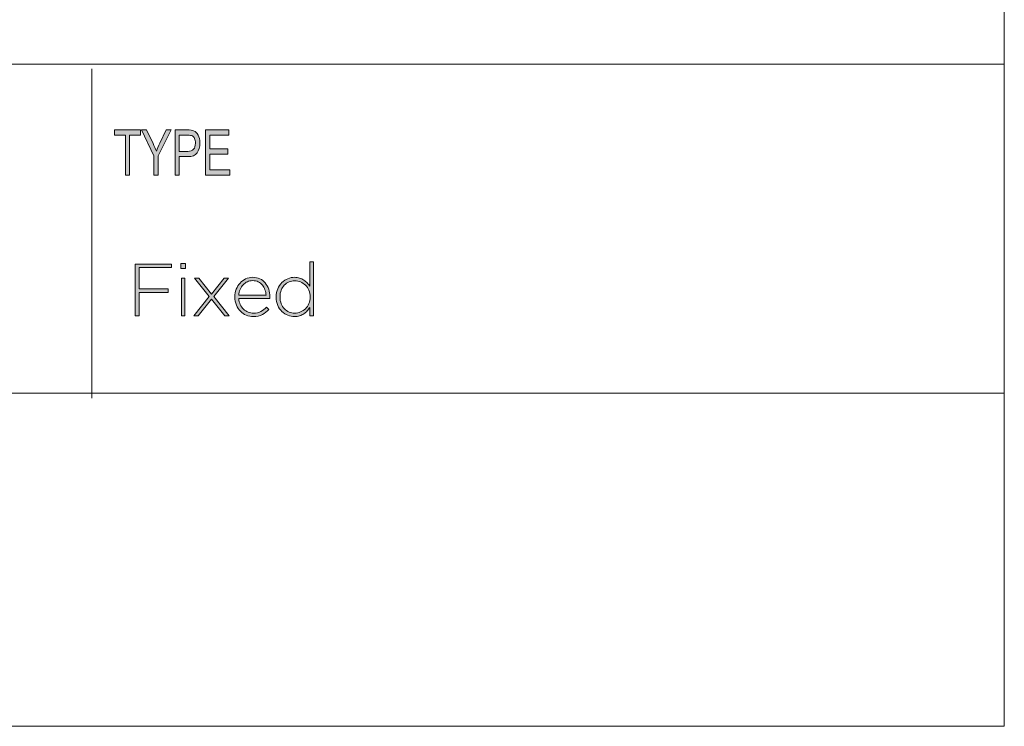
# Model space of a CAD drawing. Units: inches. Extents: x 0.5 to 16.1, y 0.5 to 11.2.
# Drawn here: x 13.9 to 16.1, y 0.5 to 2 of the extents above; entities that cross this region are included whole.
import ezdxf

# ---------------------------------------------------------------- set-up
doc = ezdxf.new("R2010")
doc.units = ezdxf.units.IN
doc.header["$MEASUREMENT"] = 0
doc.layers.add('Layer 1', color=7, linetype='Continuous', lineweight=0)

# ---------------------------------------------------------------- blocks, each defined once
blk = doc.blocks.new('Block_9')
at = {"layer": 'Layer 1', "true_color": 0x000000, "transparency": 33554687}
h = blk.add_hatch(color=18, dxfattribs=at)
h.dxf.hatch_style = 2
edge = h.paths.add_edge_path()
edge.add_spline(control_points=[(14.5468, 1.4102), (14.5468, 1.4155), (14.5458, 1.4203), (14.5439, 1.4246), (14.542, 1.429), (14.5396, 1.4327), (14.5364, 1.4357), (14.5333, 1.4388), (14.5297, 1.4412), (14.5257, 1.4429), (14.5217, 1.4446), (14.5175, 1.4455), (14.5132, 1.4455), (14.5087, 1.4455), (14.5045, 1.4446), (14.5006, 1.443), (14.4966, 1.4414), (14.4932, 1.4391), (14.4903, 1.4361), (14.4874, 1.4331), (14.4851, 1.4295), (14.4835, 1.4251), (14.4818, 1.4208), (14.481, 1.4159), (14.481, 1.4104), (14.481, 1.4104), (14.481, 1.4101), (14.481, 1.4101), (14.481, 1.4047), (14.4818, 1.3998), (14.4836, 1.3954), (14.4853, 1.391), (14.4876, 1.3873), (14.4906, 1.3843), (14.4935, 1.3812), (14.497, 1.3789), (14.5009, 1.3772), (14.5048, 1.3755), (14.5089, 1.3747), (14.5132, 1.3747), (14.5175, 1.3747), (14.5217, 1.3756), (14.5257, 1.3773), (14.5297, 1.379), (14.5333, 1.3814), (14.5364, 1.3845), (14.5396, 1.3876), (14.542, 1.3913), (14.5439, 1.3956), (14.5458, 1.3999), (14.5468, 1.4047), (14.5468, 1.4099), (14.5468, 1.4099), (14.5468, 1.4102), (14.5468, 1.4102)], knot_values=[0, 0, 0, 0, 1, 1, 1, 2, 2, 2, 3, 3, 3, 4, 4, 4, 5, 5, 5, 6, 6, 6, 7, 7, 7, 8, 8, 8, 9, 9, 9, 10, 10, 10, 11, 11, 11, 12, 12, 12, 13, 13, 13, 14, 14, 14, 15, 15, 15, 16, 16, 16, 17, 17, 17, 18, 18, 18, 18], degree=3, periodic=0)
edge = h.paths.add_edge_path()
edge.add_spline(control_points=[(14.5463, 1.3691), (14.5463, 1.3691), (14.5463, 1.3874), (14.5463, 1.3874), (14.5444, 1.3847), (14.5424, 1.3821), (14.5402, 1.3797), (14.538, 1.3772), (14.5356, 1.3751), (14.5328, 1.3733), (14.5301, 1.3714), (14.5271, 1.37), (14.5237, 1.3688), (14.5203, 1.3677), (14.5166, 1.3671), (14.5125, 1.3671), (14.5076, 1.3671), (14.5027, 1.3681), (14.498, 1.37), (14.4932, 1.372), (14.4889, 1.3748), (14.4852, 1.3784), (14.4814, 1.382), (14.4784, 1.3865), (14.4761, 1.3918), (14.4738, 1.3971), (14.4726, 1.4031), (14.4726, 1.4098), (14.4726, 1.4098), (14.4726, 1.4101), (14.4726, 1.4101), (14.4726, 1.4167), (14.4738, 1.4227), (14.4761, 1.428), (14.4784, 1.4333), (14.4814, 1.4378), (14.4852, 1.4415), (14.4889, 1.4452), (14.4932, 1.4481), (14.498, 1.45), (14.5027, 1.452), (14.5076, 1.453), (14.5125, 1.453), (14.5166, 1.453), (14.5203, 1.4525), (14.5237, 1.4514), (14.5272, 1.4503), (14.5303, 1.4489), (14.533, 1.4471), (14.5357, 1.4452), (14.5382, 1.4431), (14.5404, 1.4408), (14.5426, 1.4384), (14.5446, 1.436), (14.5463, 1.4334), (14.5463, 1.4334), (14.5463, 1.4865), (14.5463, 1.4865), (14.5463, 1.4865), (14.5541, 1.4865), (14.5541, 1.4865), (14.5541, 1.4865), (14.5541, 1.3691), (14.5541, 1.3691), (14.5541, 1.3691), (14.5463, 1.3691), (14.5463, 1.3691)], knot_values=[0, 0, 0, 0, 1, 1, 1, 2, 2, 2, 3, 3, 3, 4, 4, 4, 5, 5, 5, 6, 6, 6, 7, 7, 7, 8, 8, 8, 9, 9, 9, 10, 10, 10, 11, 11, 11, 12, 12, 12, 13, 13, 13, 14, 14, 14, 15, 15, 15, 16, 16, 16, 17, 17, 17, 18, 18, 18, 19, 19, 19, 20, 20, 20, 21, 21, 21, 22, 22, 22, 22], degree=3, periodic=0)
h = blk.add_hatch(color=18, dxfattribs=at)
h.dxf.hatch_style = 2
edge = h.paths.add_edge_path()
edge.add_spline(control_points=[(14.1731, 1.4741), (14.1731, 1.4741), (14.1731, 1.4276), (14.1731, 1.4276), (14.1731, 1.4276), (14.2367, 1.4276), (14.2367, 1.4276), (14.2367, 1.4276), (14.2367, 1.42), (14.2367, 1.42), (14.2367, 1.42), (14.1731, 1.42), (14.1731, 1.42), (14.1731, 1.42), (14.1731, 1.3691), (14.1731, 1.3691), (14.1731, 1.3691), (14.1647, 1.3691), (14.1647, 1.3691), (14.1647, 1.3691), (14.1647, 1.4816), (14.1647, 1.4816), (14.1647, 1.4816), (14.244, 1.4816), (14.244, 1.4816), (14.244, 1.4816), (14.244, 1.4741), (14.244, 1.4741), (14.244, 1.4741), (14.1731, 1.4741), (14.1731, 1.4741)], knot_values=[0, 0, 0, 0, 1, 1, 1, 2, 2, 2, 3, 3, 3, 4, 4, 4, 5, 5, 5, 6, 6, 6, 7, 7, 7, 8, 8, 8, 9, 9, 9, 10, 10, 10, 10], degree=3, periodic=0)
h = blk.add_hatch(color=18, dxfattribs=at)
h.dxf.hatch_style = 2
edge = h.paths.add_edge_path()
edge.add_spline(control_points=[(14.2655, 1.3691), (14.2655, 1.3691), (14.2655, 1.4511), (14.2655, 1.4511), (14.2655, 1.4511), (14.2734, 1.4511), (14.2734, 1.4511), (14.2734, 1.4511), (14.2734, 1.3691), (14.2734, 1.3691), (14.2734, 1.3691), (14.2655, 1.3691), (14.2655, 1.3691)], knot_values=[0, 0, 0, 0, 1, 1, 1, 2, 2, 2, 3, 3, 3, 4, 4, 4, 4], degree=3, periodic=0)
edge = h.paths.add_edge_path()
edge.add_spline(control_points=[(14.2645, 1.4725), (14.2645, 1.4725), (14.2645, 1.4832), (14.2645, 1.4832), (14.2645, 1.4832), (14.2744, 1.4832), (14.2744, 1.4832), (14.2744, 1.4832), (14.2744, 1.4725), (14.2744, 1.4725), (14.2744, 1.4725), (14.2645, 1.4725), (14.2645, 1.4725)], knot_values=[0, 0, 0, 0, 1, 1, 1, 2, 2, 2, 3, 3, 3, 4, 4, 4, 4], degree=3, periodic=0)
h = blk.add_hatch(color=18, dxfattribs=at)
h.dxf.hatch_style = 2
edge = h.paths.add_edge_path()
edge.add_spline(control_points=[(14.3601, 1.3691), (14.3601, 1.3691), (14.3311, 1.4056), (14.3311, 1.4056), (14.3311, 1.4056), (14.3022, 1.3691), (14.3022, 1.3691), (14.3022, 1.3691), (14.2927, 1.3691), (14.2927, 1.3691), (14.2927, 1.3691), (14.3263, 1.4109), (14.3263, 1.4109), (14.3263, 1.4109), (14.294, 1.4511), (14.294, 1.4511), (14.294, 1.4511), (14.3038, 1.4511), (14.3038, 1.4511), (14.3038, 1.4511), (14.3314, 1.4164), (14.3314, 1.4164), (14.3314, 1.4164), (14.3591, 1.4511), (14.3591, 1.4511), (14.3591, 1.4511), (14.3686, 1.4511), (14.3686, 1.4511), (14.3686, 1.4511), (14.3362, 1.411), (14.3362, 1.411), (14.3362, 1.411), (14.3699, 1.3691), (14.3699, 1.3691), (14.3699, 1.3691), (14.3601, 1.3691), (14.3601, 1.3691)], knot_values=[0, 0, 0, 0, 1, 1, 1, 2, 2, 2, 3, 3, 3, 4, 4, 4, 5, 5, 5, 6, 6, 6, 7, 7, 7, 8, 8, 8, 9, 9, 9, 10, 10, 10, 11, 11, 11, 12, 12, 12, 12], degree=3, periodic=0)
h = blk.add_hatch(color=18, dxfattribs=at)
h.dxf.hatch_style = 2
edge = h.paths.add_edge_path()
edge.add_spline(control_points=[(14.4506, 1.4139), (14.4503, 1.4181), (14.4494, 1.4221), (14.4481, 1.4259), (14.4468, 1.4297), (14.4449, 1.4331), (14.4425, 1.436), (14.44, 1.439), (14.4371, 1.4414), (14.4335, 1.4431), (14.43, 1.4449), (14.4258, 1.4458), (14.4211, 1.4458), (14.417, 1.4458), (14.4132, 1.445), (14.4096, 1.4434), (14.4061, 1.4418), (14.403, 1.4395), (14.4004, 1.4367), (14.3977, 1.4339), (14.3956, 1.4305), (14.3938, 1.4266), (14.3921, 1.4226), (14.3911, 1.4184), (14.3908, 1.4139), (14.3908, 1.4139), (14.4506, 1.4139), (14.4506, 1.4139)], knot_values=[0, 0, 0, 0, 1, 1, 1, 2, 2, 2, 3, 3, 3, 4, 4, 4, 5, 5, 5, 6, 6, 6, 7, 7, 7, 8, 8, 8, 9, 9, 9, 9], degree=3, periodic=0)
edge = h.paths.add_edge_path()
edge.add_spline(control_points=[(14.3942, 1.3933), (14.3961, 1.3893), (14.3985, 1.386), (14.4014, 1.3832), (14.4043, 1.3804), (14.4076, 1.3783), (14.4113, 1.3769), (14.415, 1.3754), (14.4189, 1.3747), (14.423, 1.3747), (14.4295, 1.3747), (14.4349, 1.3759), (14.4394, 1.3784), (14.4438, 1.3809), (14.4478, 1.3839), (14.4512, 1.3876), (14.4512, 1.3876), (14.4567, 1.3827), (14.4567, 1.3827), (14.4525, 1.3782), (14.4478, 1.3745), (14.4425, 1.3716), (14.4371, 1.3686), (14.4306, 1.3671), (14.4227, 1.3671), (14.4173, 1.3671), (14.4122, 1.3682), (14.4073, 1.3702), (14.4024, 1.3722), (14.3981, 1.3751), (14.3944, 1.3789), (14.3907, 1.3826), (14.3878, 1.3871), (14.3856, 1.3924), (14.3835, 1.3976), (14.3824, 1.4035), (14.3824, 1.4099), (14.3824, 1.4099), (14.3824, 1.4102), (14.3824, 1.4102), (14.3824, 1.4161), (14.3834, 1.4217), (14.3854, 1.4269), (14.3874, 1.4321), (14.3901, 1.4366), (14.3936, 1.4405), (14.3971, 1.4443), (14.4012, 1.4474), (14.4059, 1.4496), (14.4106, 1.4519), (14.4158, 1.453), (14.4213, 1.453), (14.4271, 1.453), (14.4323, 1.4519), (14.4369, 1.4497), (14.4415, 1.4475), (14.4455, 1.4445), (14.4487, 1.4406), (14.452, 1.4368), (14.4545, 1.4322), (14.4563, 1.427), (14.4581, 1.4218), (14.459, 1.4162), (14.459, 1.4101), (14.459, 1.4101), (14.459, 1.4098), (14.459, 1.4098), (14.459, 1.4092), (14.459, 1.4087), (14.459, 1.4083), (14.459, 1.408), (14.4589, 1.4075), (14.4588, 1.4069), (14.4588, 1.4069), (14.3908, 1.4069), (14.3908, 1.4069), (14.3911, 1.4017), (14.3922, 1.3972), (14.3942, 1.3933)], knot_values=[0, 0, 0, 0, 1, 1, 1, 2, 2, 2, 3, 3, 3, 4, 4, 4, 5, 5, 5, 6, 6, 6, 7, 7, 7, 8, 8, 8, 9, 9, 9, 10, 10, 10, 11, 11, 11, 12, 12, 12, 13, 13, 13, 14, 14, 14, 15, 15, 15, 16, 16, 16, 17, 17, 17, 18, 18, 18, 19, 19, 19, 20, 20, 20, 21, 21, 21, 22, 22, 22, 23, 23, 23, 24, 24, 24, 25, 25, 25, 26, 26, 26, 26], degree=3, periodic=0)
at = {"layer": 'Layer 1'}
for points, knots in [([(14.5463, 1.3691), (14.5463, 1.3691), (14.5463, 1.3874), (14.5463, 1.3874), (14.5444, 1.3847), (14.5424, 1.3821), (14.5402, 1.3797), (14.538, 1.3772), (14.5356, 1.3751), (14.5328, 1.3733), (14.5301, 1.3714), (14.5271, 1.37), (14.5237, 1.3688), (14.5203, 1.3677), (14.5166, 1.3671), (14.5125, 1.3671), (14.5076, 1.3671), (14.5027, 1.3681), (14.498, 1.37), (14.4932, 1.372), (14.4889, 1.3748), (14.4852, 1.3784), (14.4814, 1.382), (14.4784, 1.3865), (14.4761, 1.3918), (14.4738, 1.3971), (14.4726, 1.4031), (14.4726, 1.4098), (14.4726, 1.4098), (14.4726, 1.4101), (14.4726, 1.4101), (14.4726, 1.4167), (14.4738, 1.4227), (14.4761, 1.428), (14.4784, 1.4333), (14.4814, 1.4378), (14.4852, 1.4415), (14.4889, 1.4452), (14.4932, 1.4481), (14.498, 1.45), (14.5027, 1.452), (14.5076, 1.453), (14.5125, 1.453), (14.5166, 1.453), (14.5203, 1.4525), (14.5237, 1.4514), (14.5272, 1.4503), (14.5303, 1.4489), (14.533, 1.4471), (14.5357, 1.4452), (14.5382, 1.4431), (14.5404, 1.4408), (14.5426, 1.4384), (14.5446, 1.436), (14.5463, 1.4334), (14.5463, 1.4334), (14.5463, 1.4865), (14.5463, 1.4865), (14.5463, 1.4865), (14.5541, 1.4865), (14.5541, 1.4865), (14.5541, 1.4865), (14.5541, 1.3691), (14.5541, 1.3691), (14.5541, 1.3691), (14.5463, 1.3691), (14.5463, 1.3691)], [0, 0, 0, 0, 1, 1, 1, 2, 2, 2, 3, 3, 3, 4, 4, 4, 5, 5, 5, 6, 6, 6, 7, 7, 7, 8, 8, 8, 9, 9, 9, 10, 10, 10, 11, 11, 11, 12, 12, 12, 13, 13, 13, 14, 14, 14, 15, 15, 15, 16, 16, 16, 17, 17, 17, 18, 18, 18, 19, 19, 19, 20, 20, 20, 21, 21, 21, 22, 22, 22, 22]), ([(14.1731, 1.4741), (14.1731, 1.4741), (14.1731, 1.4276), (14.1731, 1.4276), (14.1731, 1.4276), (14.2367, 1.4276), (14.2367, 1.4276), (14.2367, 1.4276), (14.2367, 1.42), (14.2367, 1.42), (14.2367, 1.42), (14.1731, 1.42), (14.1731, 1.42), (14.1731, 1.42), (14.1731, 1.3691), (14.1731, 1.3691), (14.1731, 1.3691), (14.1647, 1.3691), (14.1647, 1.3691), (14.1647, 1.3691), (14.1647, 1.4816), (14.1647, 1.4816), (14.1647, 1.4816), (14.244, 1.4816), (14.244, 1.4816), (14.244, 1.4816), (14.244, 1.4741), (14.244, 1.4741), (14.244, 1.4741), (14.1731, 1.4741), (14.1731, 1.4741)], [0, 0, 0, 0, 1, 1, 1, 2, 2, 2, 3, 3, 3, 4, 4, 4, 5, 5, 5, 6, 6, 6, 7, 7, 7, 8, 8, 8, 9, 9, 9, 10, 10, 10, 10]), ([(14.2645, 1.4725), (14.2645, 1.4725), (14.2645, 1.4832), (14.2645, 1.4832), (14.2645, 1.4832), (14.2744, 1.4832), (14.2744, 1.4832), (14.2744, 1.4832), (14.2744, 1.4725), (14.2744, 1.4725), (14.2744, 1.4725), (14.2645, 1.4725), (14.2645, 1.4725)], [0, 0, 0, 0, 1, 1, 1, 2, 2, 2, 3, 3, 3, 4, 4, 4, 4]), ([(14.2655, 1.3691), (14.2655, 1.3691), (14.2655, 1.4511), (14.2655, 1.4511), (14.2655, 1.4511), (14.2734, 1.4511), (14.2734, 1.4511), (14.2734, 1.4511), (14.2734, 1.3691), (14.2734, 1.3691), (14.2734, 1.3691), (14.2655, 1.3691), (14.2655, 1.3691)], [0, 0, 0, 0, 1, 1, 1, 2, 2, 2, 3, 3, 3, 4, 4, 4, 4]), ([(14.3601, 1.3691), (14.3601, 1.3691), (14.3311, 1.4056), (14.3311, 1.4056), (14.3311, 1.4056), (14.3022, 1.3691), (14.3022, 1.3691), (14.3022, 1.3691), (14.2927, 1.3691), (14.2927, 1.3691), (14.2927, 1.3691), (14.3263, 1.4109), (14.3263, 1.4109), (14.3263, 1.4109), (14.294, 1.4511), (14.294, 1.4511), (14.294, 1.4511), (14.3038, 1.4511), (14.3038, 1.4511), (14.3038, 1.4511), (14.3314, 1.4164), (14.3314, 1.4164), (14.3314, 1.4164), (14.3591, 1.4511), (14.3591, 1.4511), (14.3591, 1.4511), (14.3686, 1.4511), (14.3686, 1.4511), (14.3686, 1.4511), (14.3362, 1.411), (14.3362, 1.411), (14.3362, 1.411), (14.3699, 1.3691), (14.3699, 1.3691), (14.3699, 1.3691), (14.3601, 1.3691), (14.3601, 1.3691)], [0, 0, 0, 0, 1, 1, 1, 2, 2, 2, 3, 3, 3, 4, 4, 4, 5, 5, 5, 6, 6, 6, 7, 7, 7, 8, 8, 8, 9, 9, 9, 10, 10, 10, 11, 11, 11, 12, 12, 12, 12]), ([(14.3942, 1.3933), (14.3961, 1.3893), (14.3985, 1.386), (14.4014, 1.3832), (14.4043, 1.3804), (14.4076, 1.3783), (14.4113, 1.3769), (14.415, 1.3754), (14.4189, 1.3747), (14.423, 1.3747), (14.4295, 1.3747), (14.4349, 1.3759), (14.4394, 1.3784), (14.4438, 1.3809), (14.4478, 1.3839), (14.4512, 1.3876), (14.4512, 1.3876), (14.4567, 1.3827), (14.4567, 1.3827), (14.4525, 1.3782), (14.4478, 1.3745), (14.4425, 1.3716), (14.4371, 1.3686), (14.4306, 1.3671), (14.4227, 1.3671), (14.4173, 1.3671), (14.4122, 1.3682), (14.4073, 1.3702), (14.4024, 1.3722), (14.3981, 1.3751), (14.3944, 1.3789), (14.3907, 1.3826), (14.3878, 1.3871), (14.3856, 1.3924), (14.3835, 1.3976), (14.3824, 1.4035), (14.3824, 1.4099), (14.3824, 1.4099), (14.3824, 1.4102), (14.3824, 1.4102), (14.3824, 1.4161), (14.3834, 1.4217), (14.3854, 1.4269), (14.3874, 1.4321), (14.3901, 1.4366), (14.3936, 1.4405), (14.3971, 1.4443), (14.4012, 1.4474), (14.4059, 1.4496), (14.4106, 1.4519), (14.4158, 1.453), (14.4213, 1.453), (14.4271, 1.453), (14.4323, 1.4519), (14.4369, 1.4497), (14.4415, 1.4475), (14.4455, 1.4445), (14.4487, 1.4406), (14.452, 1.4368), (14.4545, 1.4322), (14.4563, 1.427), (14.4581, 1.4218), (14.459, 1.4162), (14.459, 1.4101), (14.459, 1.4101), (14.459, 1.4098), (14.459, 1.4098), (14.459, 1.4092), (14.459, 1.4087), (14.459, 1.4083), (14.459, 1.408), (14.4589, 1.4075), (14.4588, 1.4069), (14.4588, 1.4069), (14.3908, 1.4069), (14.3908, 1.4069), (14.3911, 1.4017), (14.3922, 1.3972), (14.3942, 1.3933)], [0, 0, 0, 0, 1, 1, 1, 2, 2, 2, 3, 3, 3, 4, 4, 4, 5, 5, 5, 6, 6, 6, 7, 7, 7, 8, 8, 8, 9, 9, 9, 10, 10, 10, 11, 11, 11, 12, 12, 12, 13, 13, 13, 14, 14, 14, 15, 15, 15, 16, 16, 16, 17, 17, 17, 18, 18, 18, 19, 19, 19, 20, 20, 20, 21, 21, 21, 22, 22, 22, 23, 23, 23, 24, 24, 24, 25, 25, 25, 26, 26, 26, 26]), ([(14.4506, 1.4139), (14.4503, 1.4181), (14.4494, 1.4221), (14.4481, 1.4259), (14.4468, 1.4297), (14.4449, 1.4331), (14.4425, 1.436), (14.44, 1.439), (14.4371, 1.4414), (14.4335, 1.4431), (14.43, 1.4449), (14.4258, 1.4458), (14.4211, 1.4458), (14.417, 1.4458), (14.4132, 1.445), (14.4096, 1.4434), (14.4061, 1.4418), (14.403, 1.4395), (14.4004, 1.4367), (14.3977, 1.4339), (14.3956, 1.4305), (14.3938, 1.4266), (14.3921, 1.4226), (14.3911, 1.4184), (14.3908, 1.4139), (14.3908, 1.4139), (14.4506, 1.4139), (14.4506, 1.4139)], [0, 0, 0, 0, 1, 1, 1, 2, 2, 2, 3, 3, 3, 4, 4, 4, 5, 5, 5, 6, 6, 6, 7, 7, 7, 8, 8, 8, 9, 9, 9, 9]), ([(14.5468, 1.4102), (14.5468, 1.4155), (14.5458, 1.4203), (14.5439, 1.4246), (14.542, 1.429), (14.5396, 1.4327), (14.5364, 1.4357), (14.5333, 1.4388), (14.5297, 1.4412), (14.5257, 1.4429), (14.5217, 1.4446), (14.5175, 1.4455), (14.5132, 1.4455), (14.5087, 1.4455), (14.5045, 1.4446), (14.5006, 1.443), (14.4966, 1.4414), (14.4932, 1.4391), (14.4903, 1.4361), (14.4874, 1.4331), (14.4851, 1.4295), (14.4835, 1.4251), (14.4818, 1.4208), (14.481, 1.4159), (14.481, 1.4104), (14.481, 1.4104), (14.481, 1.4101), (14.481, 1.4101), (14.481, 1.4047), (14.4818, 1.3998), (14.4836, 1.3954), (14.4853, 1.391), (14.4876, 1.3873), (14.4906, 1.3843), (14.4935, 1.3812), (14.497, 1.3789), (14.5009, 1.3772), (14.5048, 1.3755), (14.5089, 1.3747), (14.5132, 1.3747), (14.5175, 1.3747), (14.5217, 1.3756), (14.5257, 1.3773), (14.5297, 1.379), (14.5333, 1.3814), (14.5364, 1.3845), (14.5396, 1.3876), (14.542, 1.3913), (14.5439, 1.3956), (14.5458, 1.3999), (14.5468, 1.4047), (14.5468, 1.4099), (14.5468, 1.4099), (14.5468, 1.4102), (14.5468, 1.4102)], [0, 0, 0, 0, 1, 1, 1, 2, 2, 2, 3, 3, 3, 4, 4, 4, 5, 5, 5, 6, 6, 6, 7, 7, 7, 8, 8, 8, 9, 9, 9, 10, 10, 10, 11, 11, 11, 12, 12, 12, 13, 13, 13, 14, 14, 14, 15, 15, 15, 16, 16, 16, 17, 17, 17, 18, 18, 18, 18])]:
    blk.add_open_spline(points, degree=3, knots=knots, dxfattribs=at)
blk = doc.blocks.new('Block_8')
at = {"layer": 'Layer 1'}
blk.add_blockref('Block_9', (0, 0), dxfattribs=at)

msp = doc.modelspace()

# ---------------------------------------------------------------- hatches: boundary and pattern name
at = {"layer": 'Layer 1', "true_color": 0x000000, "transparency": 33554687}
h = msp.add_hatch(color=18, dxfattribs=at)
h.dxf.hatch_style = 2
edge = h.paths.add_edge_path()
edge.add_spline(control_points=[(14.1432, 1.6765), (14.1432, 1.6765), (14.1432, 1.7635), (14.1432, 1.7635), (14.1432, 1.7635), (14.1198, 1.7635), (14.1198, 1.7635), (14.1198, 1.7635), (14.1198, 1.7751), (14.1198, 1.7751), (14.1198, 1.7751), (14.1761, 1.7751), (14.1761, 1.7751), (14.1761, 1.7751), (14.1761, 1.7635), (14.1761, 1.7635), (14.1761, 1.7635), (14.1526, 1.7635), (14.1526, 1.7635), (14.1526, 1.7635), (14.1526, 1.6765), (14.1526, 1.6765), (14.1526, 1.6765), (14.1432, 1.6765), (14.1432, 1.6765)], knot_values=[0, 0, 0, 0, 1, 1, 1, 2, 2, 2, 3, 3, 3, 4, 4, 4, 5, 5, 5, 6, 6, 6, 7, 7, 7, 8, 8, 8, 8], degree=3, periodic=0)
h = msp.add_hatch(color=18, dxfattribs=at)
h.dxf.hatch_style = 2
edge = h.paths.add_edge_path()
edge.add_spline(control_points=[(14.2056, 1.6765), (14.2056, 1.6765), (14.2056, 1.7183), (14.2056, 1.7183), (14.2056, 1.7183), (14.1782, 1.7751), (14.1782, 1.7751), (14.1782, 1.7751), (14.1897, 1.7751), (14.1897, 1.7751), (14.1897, 1.7751), (14.2037, 1.7454), (14.2037, 1.7454), (14.2064, 1.7395), (14.2088, 1.7339), (14.2109, 1.7286), (14.213, 1.7338), (14.2156, 1.7396), (14.2187, 1.7461), (14.2187, 1.7461), (14.2325, 1.7751), (14.2325, 1.7751), (14.2325, 1.7751), (14.2433, 1.7751), (14.2433, 1.7751), (14.2433, 1.7751), (14.215, 1.7183), (14.215, 1.7183), (14.215, 1.7183), (14.215, 1.6765), (14.215, 1.6765), (14.215, 1.6765), (14.2056, 1.6765), (14.2056, 1.6765)], knot_values=[0, 0, 0, 0, 1, 1, 1, 2, 2, 2, 3, 3, 3, 4, 4, 4, 5, 5, 5, 6, 6, 6, 7, 7, 7, 8, 8, 8, 9, 9, 9, 10, 10, 10, 11, 11, 11, 11], degree=3, periodic=0)
h = msp.add_hatch(color=18, dxfattribs=at)
h.dxf.hatch_style = 2
edge = h.paths.add_edge_path()
edge.add_spline(control_points=[(14.2611, 1.7282), (14.2611, 1.7282), (14.2795, 1.7282), (14.2795, 1.7282), (14.2853, 1.7282), (14.2895, 1.7297), (14.2922, 1.7327), (14.2949, 1.7357), (14.2962, 1.7402), (14.2962, 1.7462), (14.2962, 1.7501), (14.2956, 1.7534), (14.2942, 1.7562), (14.2929, 1.759), (14.2913, 1.7609), (14.2895, 1.7619), (14.2876, 1.763), (14.2842, 1.7635), (14.2793, 1.7635), (14.2793, 1.7635), (14.2611, 1.7635), (14.2611, 1.7635), (14.2611, 1.7635), (14.2611, 1.7282), (14.2611, 1.7282)], knot_values=[0, 0, 0, 0, 1, 1, 1, 2, 2, 2, 3, 3, 3, 4, 4, 4, 5, 5, 5, 6, 6, 6, 7, 7, 7, 8, 8, 8, 8], degree=3, periodic=0)
edge = h.paths.add_edge_path()
edge.add_spline(control_points=[(14.2517, 1.6765), (14.2517, 1.6765), (14.2517, 1.7751), (14.2517, 1.7751), (14.2517, 1.7751), (14.2785, 1.7751), (14.2785, 1.7751), (14.2848, 1.7751), (14.2894, 1.7745), (14.2924, 1.7732), (14.2965, 1.7715), (14.2998, 1.7684), (14.3022, 1.7638), (14.3047, 1.7591), (14.3059, 1.7535), (14.3059, 1.7467), (14.3059, 1.7378), (14.3039, 1.7306), (14.2999, 1.725), (14.296, 1.7194), (14.2891, 1.7166), (14.2793, 1.7166), (14.2793, 1.7166), (14.2611, 1.7166), (14.2611, 1.7166), (14.2611, 1.7166), (14.2611, 1.6765), (14.2611, 1.6765), (14.2611, 1.6765), (14.2517, 1.6765), (14.2517, 1.6765)], knot_values=[0, 0, 0, 0, 1, 1, 1, 2, 2, 2, 3, 3, 3, 4, 4, 4, 5, 5, 5, 6, 6, 6, 7, 7, 7, 8, 8, 8, 9, 9, 9, 10, 10, 10, 10], degree=3, periodic=0)
h = msp.add_hatch(color=18, dxfattribs=at)
h.dxf.hatch_style = 2
edge = h.paths.add_edge_path()
edge.add_spline(control_points=[(14.3181, 1.6765), (14.3181, 1.6765), (14.3181, 1.7751), (14.3181, 1.7751), (14.3181, 1.7751), (14.3695, 1.7751), (14.3695, 1.7751), (14.3695, 1.7751), (14.3695, 1.7635), (14.3695, 1.7635), (14.3695, 1.7635), (14.3275, 1.7635), (14.3275, 1.7635), (14.3275, 1.7635), (14.3275, 1.7333), (14.3275, 1.7333), (14.3275, 1.7333), (14.3668, 1.7333), (14.3668, 1.7333), (14.3668, 1.7333), (14.3668, 1.7217), (14.3668, 1.7217), (14.3668, 1.7217), (14.3275, 1.7217), (14.3275, 1.7217), (14.3275, 1.7217), (14.3275, 1.6881), (14.3275, 1.6881), (14.3275, 1.6881), (14.3711, 1.6881), (14.3711, 1.6881), (14.3711, 1.6881), (14.3711, 1.6765), (14.3711, 1.6765), (14.3711, 1.6765), (14.3181, 1.6765), (14.3181, 1.6765)], knot_values=[0, 0, 0, 0, 1, 1, 1, 2, 2, 2, 3, 3, 3, 4, 4, 4, 5, 5, 5, 6, 6, 6, 7, 7, 7, 8, 8, 8, 9, 9, 9, 10, 10, 10, 11, 11, 11, 12, 12, 12, 12], degree=3, periodic=0)

# ---------------------------------------------------------------- linework, layer by layer
at = {"layer": 'Layer 1', "color": 18, "lineweight": 0, "true_color": 0x000000}
for p, q in [((8.7664, 1.9189), (16.0625, 1.9189)), ((14.0699, 1.1889), (14.0699, 1.9082)), ((8.7664, 1.1996), (16.0625, 1.1996))]:
    msp.add_line(p, q, dxfattribs=at)
for points in [[(16.0625, 11.2194), (16.0625, 11.2194), (16.0625, 0.4722), (16.0625, 0.4722)], [(0.4722, 0.4722), (0.4722, 0.4722), (16.0625, 0.4722), (16.0625, 0.4722)]]:
    msp.add_open_spline(points, degree=3, dxfattribs=at)
at = {"layer": 'Layer 1'}
for points, knots in [([(14.1432, 1.6765), (14.1432, 1.6765), (14.1432, 1.7635), (14.1432, 1.7635), (14.1432, 1.7635), (14.1198, 1.7635), (14.1198, 1.7635), (14.1198, 1.7635), (14.1198, 1.7751), (14.1198, 1.7751), (14.1198, 1.7751), (14.1761, 1.7751), (14.1761, 1.7751), (14.1761, 1.7751), (14.1761, 1.7635), (14.1761, 1.7635), (14.1761, 1.7635), (14.1526, 1.7635), (14.1526, 1.7635), (14.1526, 1.7635), (14.1526, 1.6765), (14.1526, 1.6765), (14.1526, 1.6765), (14.1432, 1.6765), (14.1432, 1.6765)], [0, 0, 0, 0, 1, 1, 1, 2, 2, 2, 3, 3, 3, 4, 4, 4, 5, 5, 5, 6, 6, 6, 7, 7, 7, 8, 8, 8, 8]), ([(14.2056, 1.6765), (14.2056, 1.6765), (14.2056, 1.7183), (14.2056, 1.7183), (14.2056, 1.7183), (14.1782, 1.7751), (14.1782, 1.7751), (14.1782, 1.7751), (14.1897, 1.7751), (14.1897, 1.7751), (14.1897, 1.7751), (14.2037, 1.7454), (14.2037, 1.7454), (14.2064, 1.7395), (14.2088, 1.7339), (14.2109, 1.7286), (14.213, 1.7338), (14.2156, 1.7396), (14.2187, 1.7461), (14.2187, 1.7461), (14.2325, 1.7751), (14.2325, 1.7751), (14.2325, 1.7751), (14.2433, 1.7751), (14.2433, 1.7751), (14.2433, 1.7751), (14.215, 1.7183), (14.215, 1.7183), (14.215, 1.7183), (14.215, 1.6765), (14.215, 1.6765), (14.215, 1.6765), (14.2056, 1.6765), (14.2056, 1.6765)], [0, 0, 0, 0, 1, 1, 1, 2, 2, 2, 3, 3, 3, 4, 4, 4, 5, 5, 5, 6, 6, 6, 7, 7, 7, 8, 8, 8, 9, 9, 9, 10, 10, 10, 11, 11, 11, 11]), ([(14.2517, 1.6765), (14.2517, 1.6765), (14.2517, 1.7751), (14.2517, 1.7751), (14.2517, 1.7751), (14.2785, 1.7751), (14.2785, 1.7751), (14.2848, 1.7751), (14.2894, 1.7745), (14.2924, 1.7732), (14.2965, 1.7715), (14.2998, 1.7684), (14.3022, 1.7638), (14.3047, 1.7591), (14.3059, 1.7535), (14.3059, 1.7467), (14.3059, 1.7378), (14.3039, 1.7306), (14.2999, 1.725), (14.296, 1.7194), (14.2891, 1.7166), (14.2793, 1.7166), (14.2793, 1.7166), (14.2611, 1.7166), (14.2611, 1.7166), (14.2611, 1.7166), (14.2611, 1.6765), (14.2611, 1.6765), (14.2611, 1.6765), (14.2517, 1.6765), (14.2517, 1.6765)], [0, 0, 0, 0, 1, 1, 1, 2, 2, 2, 3, 3, 3, 4, 4, 4, 5, 5, 5, 6, 6, 6, 7, 7, 7, 8, 8, 8, 9, 9, 9, 10, 10, 10, 10]), ([(14.2611, 1.7282), (14.2611, 1.7282), (14.2795, 1.7282), (14.2795, 1.7282), (14.2853, 1.7282), (14.2895, 1.7297), (14.2922, 1.7327), (14.2949, 1.7357), (14.2962, 1.7402), (14.2962, 1.7462), (14.2962, 1.7501), (14.2956, 1.7534), (14.2942, 1.7562), (14.2929, 1.759), (14.2913, 1.7609), (14.2895, 1.7619), (14.2876, 1.763), (14.2842, 1.7635), (14.2793, 1.7635), (14.2793, 1.7635), (14.2611, 1.7635), (14.2611, 1.7635), (14.2611, 1.7635), (14.2611, 1.7282), (14.2611, 1.7282)], [0, 0, 0, 0, 1, 1, 1, 2, 2, 2, 3, 3, 3, 4, 4, 4, 5, 5, 5, 6, 6, 6, 7, 7, 7, 8, 8, 8, 8]), ([(14.3181, 1.6765), (14.3181, 1.6765), (14.3181, 1.7751), (14.3181, 1.7751), (14.3181, 1.7751), (14.3695, 1.7751), (14.3695, 1.7751), (14.3695, 1.7751), (14.3695, 1.7635), (14.3695, 1.7635), (14.3695, 1.7635), (14.3275, 1.7635), (14.3275, 1.7635), (14.3275, 1.7635), (14.3275, 1.7333), (14.3275, 1.7333), (14.3275, 1.7333), (14.3668, 1.7333), (14.3668, 1.7333), (14.3668, 1.7333), (14.3668, 1.7217), (14.3668, 1.7217), (14.3668, 1.7217), (14.3275, 1.7217), (14.3275, 1.7217), (14.3275, 1.7217), (14.3275, 1.6881), (14.3275, 1.6881), (14.3275, 1.6881), (14.3711, 1.6881), (14.3711, 1.6881), (14.3711, 1.6881), (14.3711, 1.6765), (14.3711, 1.6765), (14.3711, 1.6765), (14.3181, 1.6765), (14.3181, 1.6765)], [0, 0, 0, 0, 1, 1, 1, 2, 2, 2, 3, 3, 3, 4, 4, 4, 5, 5, 5, 6, 6, 6, 7, 7, 7, 8, 8, 8, 9, 9, 9, 10, 10, 10, 11, 11, 11, 12, 12, 12, 12])]:
    msp.add_open_spline(points, degree=3, knots=knots, dxfattribs=at)

# ---------------------------------------------------------------- block references
msp.add_blockref('Block_8', (0, 0), dxfattribs=at)

doc.saveas('drawing.dxf')
